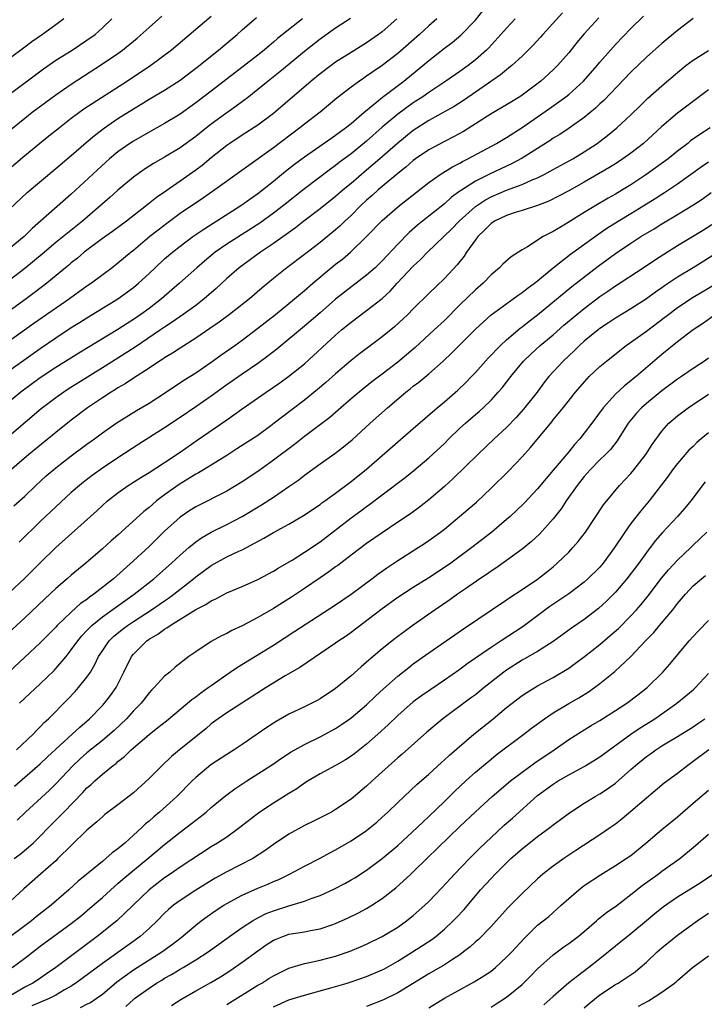
# Model space of a CAD drawing. Units: inches. Extents: x 2625000 to 2628000, y 1488000 to 1491000.
# Drawn here: x 2625920 to 2626008, y 1488594 to 1488721 of the extents above; entities that cross this region are included whole.
import ezdxf

# ---------------------------------------------------------------- set-up
doc = ezdxf.new("R2010")
doc.units = ezdxf.units.IN
doc.header["$MEASUREMENT"] = 0
doc.layers.add('LD26251488_2ft', color=208, linetype='Continuous')

msp = doc.modelspace()

# ---------------------------------------------------------------- linework, layer by layer
at = {"layer": 'LD26251488_2ft'}
for points, elevation in [([(2625917.92, 1488675), (2625920.88, 1488677.12), (2625923, 1488678.6), (2625925, 1488679.97), (2625927, 1488681.3), (2625928.05, 1488681.95), (2625929, 1488682.57), (2625932.98, 1488685.02), (2625935, 1488686.47), (2625935.64, 1488687), (2625937, 1488688.26), (2625937.77, 1488689), (2625939, 1488690.14), (2625940, 1488691), (2625941, 1488691.78), (2625942.65, 1488693), (2625944.03, 1488693.97), (2625945.25, 1488694.75), (2625948.81, 1488697), (2625951, 1488698.53), (2625951.61, 1488699), (2625953, 1488700.13), (2625954.57, 1488701.43), (2625955.7, 1488702.3), (2625957, 1488703.26), (2625960.38, 1488705.63), (2625961, 1488706.04), (2625962.29, 1488707), (2625963, 1488707.57), (2625964.68, 1488709), (2625964.85, 1488709.15), (2625967.05, 1488710.95), (2625969.78, 1488713), (2625972.25, 1488715), (2625973, 1488715.64), (2625975, 1488717.22), (2625976.01, 1488717.99), (2625977.1, 1488718.9), (2625979, 1488720.84), (2625979.97, 1488722.03)], 10082), ([(2625990.21, 1488721.79), (2625987.68, 1488719), (2625987.36, 1488718.64), (2625986.4, 1488717.6), (2625985, 1488716.23), (2625983.67, 1488715), (2625983.31, 1488714.69), (2625983, 1488714.47), (2625982.21, 1488713.79), (2625977.47, 1488710.53), (2625976.25, 1488709.75), (2625974.94, 1488709), (2625973, 1488707.93), (2625971, 1488706.65), (2625969, 1488705.04), (2625966.69, 1488703), (2625965, 1488701.54), (2625963, 1488699.83), (2625961.98, 1488699), (2625961, 1488698.15), (2625959, 1488696.58), (2625956.91, 1488695), (2625955.85, 1488694.15), (2625953, 1488692.11), (2625951.34, 1488691), (2625948.59, 1488689), (2625947, 1488687.61), (2625945.65, 1488686.35), (2625944.09, 1488685), (2625943, 1488684.16), (2625941.4, 1488683), (2625939.99, 1488682.01), (2625939, 1488681.37), (2625938.48, 1488681), (2625935.2, 1488678.8), (2625933, 1488677.36), (2625931, 1488676.11), (2625927.83, 1488674.17), (2625926.61, 1488673.39), (2625926.02, 1488673), (2625925, 1488672.27), (2625923.14, 1488670.86), (2625919, 1488667.32)], 10086), ([(2625919, 1488706.62), (2625921, 1488708.24), (2625921.97, 1488709), (2625923.7, 1488710.3), (2625925, 1488711.25), (2625927, 1488712.62), (2625931, 1488715.22), (2625933, 1488716.57), (2625933.59, 1488717), (2625935.47, 1488718.53), (2625937, 1488719.91), (2625938.64, 1488721.36)], 10068), ([(2625945, 1488721.3), (2625939.88, 1488717), (2625937.23, 1488715), (2625934.24, 1488713), (2625928.62, 1488709.38), (2625927, 1488708.19), (2625925.46, 1488707), (2625924.09, 1488705.91), (2625921, 1488703.39), (2625919, 1488701.68)], 10070), ([(2625919.62, 1488658.38), (2625921, 1488659.64), (2625922.42, 1488661), (2625923.78, 1488662.22), (2625925, 1488663.26), (2625927, 1488664.83), (2625929, 1488666.3), (2625929.99, 1488667), (2625931, 1488667.76), (2625932.78, 1488669), (2625935.37, 1488670.63), (2625937, 1488671.6), (2625939, 1488672.87), (2625941.48, 1488674.52), (2625943, 1488675.49), (2625945, 1488676.85), (2625946.25, 1488677.75), (2625948.02, 1488679), (2625949, 1488679.7), (2625951, 1488681.21), (2625953.26, 1488683), (2625955.72, 1488685), (2625957, 1488686.07), (2625958.06, 1488687), (2625960.45, 1488689), (2625961, 1488689.44), (2625961.89, 1488690.11), (2625962.94, 1488691), (2625965, 1488693), (2625967, 1488695.06), (2625969.22, 1488697), (2625973, 1488699.96), (2625974.47, 1488701), (2625976.03, 1488701.97), (2625977, 1488702.45), (2625977.34, 1488702.66), (2625978.03, 1488703), (2625981.7, 1488705), (2625983, 1488705.76), (2625985, 1488707.03), (2625988.52, 1488709.48), (2625990.62, 1488711), (2625991, 1488711.3), (2625992.91, 1488713), (2625994.66, 1488715), (2625995, 1488715.42), (2625996.36, 1488717), (2625997, 1488717.7), (2625999, 1488719.76), (2626000.64, 1488721.36)], 10090), ([(2625994.88, 1488721.12), (2625993, 1488719.08), (2625992.04, 1488717.96), (2625991, 1488716.66), (2625989.56, 1488715), (2625989, 1488714.45), (2625987.4, 1488713), (2625985, 1488711.21), (2625984.69, 1488711), (2625983, 1488709.95), (2625981, 1488708.79), (2625977.46, 1488706.54), (2625976.18, 1488705.82), (2625975, 1488705.22), (2625973, 1488704.15), (2625971.29, 1488703), (2625971, 1488702.79), (2625970.05, 1488701.95), (2625969, 1488701.11), (2625967, 1488699.44), (2625966.49, 1488699), (2625965.71, 1488698.29), (2625965, 1488697.68), (2625964.26, 1488697), (2625963, 1488695.74), (2625962.19, 1488695), (2625961.6, 1488694.4), (2625961, 1488693.87), (2625960.53, 1488693.47), (2625959, 1488692.24), (2625957, 1488690.7), (2625954.73, 1488689), (2625953, 1488687.61), (2625951.57, 1488686.43), (2625949.91, 1488685), (2625947.37, 1488683), (2625946.01, 1488681.99), (2625944.83, 1488681.17), (2625943, 1488679.93), (2625941, 1488678.66), (2625940, 1488678), (2625939, 1488677.41), (2625938.76, 1488677.24), (2625938.36, 1488677), (2625937, 1488676.1), (2625935, 1488674.81), (2625933.93, 1488674.07), (2625933, 1488673.54), (2625932.67, 1488673.33), (2625932.12, 1488673), (2625931, 1488672.28), (2625929.1, 1488671), (2625927, 1488669.38), (2625925, 1488667.8), (2625921.52, 1488665), (2625916.87, 1488661)], 10088), ([(2625984.11, 1488721), (2625983, 1488719.83), (2625982.28, 1488719), (2625980.7, 1488717.3), (2625980.4, 1488717), (2625979, 1488715.75), (2625978.06, 1488715), (2625977, 1488714.25), (2625975.2, 1488713), (2625973, 1488711.54), (2625972.24, 1488711), (2625971, 1488710.2), (2625969, 1488708.75), (2625967, 1488707.07), (2625965, 1488705.3), (2625963, 1488703.65), (2625961.48, 1488702.52), (2625961, 1488702.13), (2625960.34, 1488701.66), (2625957, 1488699.16), (2625954.28, 1488697), (2625953, 1488696.01), (2625951.25, 1488694.75), (2625947, 1488692.03), (2625945.53, 1488691), (2625944.14, 1488689.86), (2625943.15, 1488689), (2625940.92, 1488687), (2625938.59, 1488685), (2625937, 1488683.77), (2625935.96, 1488683), (2625935, 1488682.33), (2625934.17, 1488681.83), (2625933, 1488681.04), (2625927.97, 1488678.03), (2625925, 1488676.18), (2625923, 1488674.86), (2625920.49, 1488673), (2625918.06, 1488671)], 10084), ([(2625919, 1488696.5), (2625921.33, 1488698.67), (2625925, 1488701.75), (2625927, 1488703.45), (2625928.89, 1488705.11), (2625929.98, 1488706.02), (2625931.25, 1488707), (2625933, 1488708.18), (2625935, 1488709.45), (2625935.98, 1488710.02), (2625937, 1488710.67), (2625939, 1488711.85), (2625941, 1488713.13), (2625943.21, 1488714.79), (2625945.94, 1488717), (2625948.32, 1488719), (2625949, 1488719.61), (2625950.83, 1488721.17)], 10072), ([(2625962.93, 1488721.07), (2625961, 1488719.81), (2625959, 1488718.39), (2625957.22, 1488717), (2625953.82, 1488714.18), (2625952.32, 1488713), (2625951, 1488711.91), (2625949.83, 1488711), (2625948.22, 1488709.78), (2625947, 1488708.94), (2625945, 1488707.48), (2625944.38, 1488707), (2625943, 1488705.88), (2625941, 1488704.41), (2625939, 1488703.2), (2625937.59, 1488702.41), (2625936.37, 1488701.63), (2625935.48, 1488701), (2625935, 1488700.65), (2625933, 1488698.96), (2625931.96, 1488698.04), (2625931, 1488697.23), (2625928.43, 1488695), (2625925, 1488692.23), (2625923.25, 1488690.75), (2625921, 1488688.9), (2625919, 1488687.35)], 10076), ([(2625974.05, 1488721), (2625973, 1488720.1), (2625971.79, 1488719), (2625969, 1488716.57), (2625967, 1488715), (2625965.8, 1488714.2), (2625965, 1488713.62), (2625964.62, 1488713.38), (2625964.07, 1488713), (2625963, 1488712.21), (2625961.17, 1488710.83), (2625959, 1488709), (2625957, 1488707.47), (2625956.42, 1488707), (2625953, 1488704.44), (2625945.47, 1488699), (2625944, 1488698), (2625941, 1488695.97), (2625939.29, 1488694.71), (2625938.16, 1488693.84), (2625937.11, 1488693), (2625935, 1488691.23), (2625934.7, 1488691), (2625933, 1488689.59), (2625932.24, 1488689), (2625929.58, 1488687), (2625929, 1488686.61), (2625926.76, 1488685), (2625922.18, 1488681.82), (2625919, 1488679.57)], 10080), ([(2625968.88, 1488721), (2625967, 1488719.35), (2625966.54, 1488719), (2625965, 1488717.92), (2625963, 1488716.7), (2625961, 1488715.42), (2625960.42, 1488715), (2625959, 1488713.92), (2625957.87, 1488713), (2625953, 1488708.82), (2625951, 1488707.33), (2625949, 1488706.05), (2625947.41, 1488705), (2625947, 1488704.71), (2625945, 1488703.13), (2625943.84, 1488702.16), (2625943, 1488701.53), (2625941, 1488700.12), (2625939.14, 1488698.86), (2625937.95, 1488698.05), (2625936.68, 1488697), (2625934.1, 1488695), (2625932.32, 1488693.68), (2625931, 1488692.75), (2625928.67, 1488691), (2625927.78, 1488690.22), (2625927, 1488689.61), (2625926.68, 1488689.32), (2625926.26, 1488689), (2625923.83, 1488687), (2625922.24, 1488685.76), (2625921.2, 1488685), (2625919, 1488683.43)], 10078), ([(2625956.74, 1488721), (2625953.53, 1488718.47), (2625953, 1488718.01), (2625952.44, 1488717.56), (2625951.8, 1488717), (2625951, 1488716.36), (2625945, 1488711.71), (2625943, 1488710.19), (2625941, 1488708.76), (2625939, 1488707.54), (2625937, 1488706.44), (2625935, 1488705.3), (2625934.54, 1488705), (2625933, 1488703.91), (2625931.91, 1488703), (2625931.43, 1488702.57), (2625927, 1488698.47), (2625921.96, 1488694.04), (2625920.93, 1488693), (2625919, 1488691.44)], 10074), ([(2625919, 1488711.28), (2625923.4, 1488714.6), (2625925, 1488715.69), (2625927.1, 1488717), (2625929, 1488718.25), (2625930.05, 1488719), (2625931, 1488719.84), (2625932.23, 1488721)], 10066), ([(2625926.02, 1488721), (2625925, 1488720.23), (2625923.29, 1488719), (2625921.94, 1488718.06), (2625921, 1488717.36), (2625919, 1488715.85)], 10064), ([(2626007, 1488721.07), (2626005, 1488719.53), (2626003, 1488717.85), (2626001, 1488716.07), (2625999, 1488714.16), (2625995.5, 1488710.5), (2625995, 1488710.06), (2625994.46, 1488709.54), (2625993, 1488708.34), (2625991.06, 1488706.94), (2625989.85, 1488706.15), (2625989, 1488705.65), (2625988.62, 1488705.38), (2625985, 1488703.09), (2625983.64, 1488702.36), (2625980.91, 1488701.09), (2625979, 1488700.13), (2625977.09, 1488698.91), (2625977, 1488698.83), (2625975.93, 1488698.07), (2625975, 1488697.24), (2625972.19, 1488695), (2625971.54, 1488694.46), (2625970.48, 1488693.52), (2625969, 1488692.02), (2625967, 1488689.89), (2625966.08, 1488689), (2625965, 1488688.03), (2625962.14, 1488685.86), (2625961, 1488684.94), (2625959, 1488683.19), (2625957, 1488681.48), (2625953.46, 1488678.54), (2625952.34, 1488677.66), (2625951, 1488676.69), (2625949, 1488675.33), (2625947, 1488673.92), (2625945, 1488672.48), (2625943, 1488671.09), (2625941, 1488669.72), (2625939, 1488668.4), (2625935.7, 1488666.3), (2625933, 1488664.56), (2625931, 1488663.23), (2625929.7, 1488662.3), (2625928.58, 1488661.42), (2625928.06, 1488661), (2625927, 1488660.08), (2625925, 1488658.26), (2625923, 1488656.35), (2625920.3, 1488653.7)], 10092), ([(2625919, 1488647.17), (2625921, 1488649.06), (2625923, 1488651.05), (2625925, 1488653.01), (2625930.27, 1488657.73), (2625931, 1488658.42), (2625931.65, 1488659), (2625933, 1488660.06), (2625934.32, 1488661), (2625935.96, 1488662.04), (2625937, 1488662.68), (2625939, 1488663.97), (2625941, 1488665.3), (2625943.19, 1488666.81), (2625947, 1488669.46), (2625947.93, 1488670.07), (2625949, 1488670.85), (2625952.07, 1488673), (2625953.81, 1488674.19), (2625955, 1488675.04), (2625957, 1488676.66), (2625961, 1488680.33), (2625961.77, 1488681), (2625963, 1488682.01), (2625965, 1488683.48), (2625967, 1488685.06), (2625968.01, 1488685.99), (2625968.92, 1488687), (2625971, 1488689.21), (2625971.93, 1488690.07), (2625972.82, 1488691), (2625975.98, 1488694.02), (2625976.92, 1488695), (2625979, 1488696.86), (2625980.28, 1488697.72), (2625981, 1488698.11), (2625983, 1488698.96), (2625985, 1488699.7), (2625986.3, 1488700.3), (2625987, 1488700.58), (2625987.84, 1488701), (2625988.6, 1488701.4), (2625989, 1488701.63), (2625991.51, 1488703), (2625993, 1488703.9), (2625994.66, 1488705), (2625995.99, 1488706.01), (2625997.21, 1488707), (2625999, 1488708.66), (2626000.18, 1488709.82), (2626001.2, 1488710.8), (2626003, 1488712.39), (2626005, 1488714.13), (2626006.08, 1488715), (2626007, 1488715.7), (2626009, 1488716.93)], 10094), ([(2626009, 1488711.86), (2626005, 1488708.86), (2626003, 1488707.17), (2626000.62, 1488705), (2625999, 1488703.73), (2625997.98, 1488703), (2625997, 1488702.37), (2625996.16, 1488701.84), (2625993, 1488700.01), (2625991, 1488698.9), (2625989.77, 1488698.23), (2625988.43, 1488697.57), (2625986.99, 1488697.01), (2625985, 1488696.36), (2625984.1, 1488696.1), (2625983, 1488695.74), (2625981.47, 1488695), (2625981, 1488694.68), (2625980.18, 1488693.82), (2625979.3, 1488693), (2625979, 1488692.6), (2625977.86, 1488691), (2625977.53, 1488690.47), (2625976.64, 1488689.36), (2625975, 1488687.6), (2625973, 1488685.67), (2625971, 1488683.71), (2625970.29, 1488683), (2625968.59, 1488681.41), (2625967, 1488680.11), (2625964.08, 1488677.92), (2625963, 1488677.09), (2625961, 1488675.37), (2625959.76, 1488674.24), (2625958.68, 1488673.32), (2625957, 1488671.98), (2625954.16, 1488669.84), (2625953.11, 1488669), (2625952.67, 1488668.67), (2625951, 1488667.44), (2625948.31, 1488665.69), (2625947, 1488664.85), (2625945, 1488663.62), (2625943.37, 1488662.63), (2625943, 1488662.44), (2625940.88, 1488661.12), (2625939, 1488659.78), (2625937.95, 1488659), (2625937.43, 1488658.57), (2625937, 1488658.17), (2625936.34, 1488657.66), (2625933, 1488654.62), (2625932.13, 1488653.87), (2625931, 1488652.83), (2625928.86, 1488651), (2625927, 1488649.47), (2625926.47, 1488649), (2625925, 1488647.74), (2625923.58, 1488646.42), (2625921, 1488643.96), (2625918.42, 1488641.58)], 10096), ([(2626009.22, 1488707), (2626007.86, 1488706.14), (2626006.69, 1488705.31), (2626006.31, 1488705), (2626005, 1488704), (2626003.78, 1488703), (2626000.93, 1488700.93), (2625999, 1488699.65), (2625997.93, 1488699), (2625997, 1488698.45), (2625996.06, 1488697.94), (2625994.47, 1488697), (2625993, 1488696.1), (2625990.6, 1488694.6), (2625989, 1488693.66), (2625988.55, 1488693.45), (2625987.73, 1488693), (2625985.69, 1488691.69), (2625985, 1488691.3), (2625983.58, 1488690.42), (2625982.54, 1488689.46), (2625982.11, 1488689), (2625981, 1488688.07), (2625980.01, 1488687), (2625979, 1488686.14), (2625977, 1488684.21), (2625975, 1488682.23), (2625973.68, 1488681), (2625971.24, 1488678.76), (2625969, 1488676.85), (2625967, 1488675.3), (2625965.68, 1488674.32), (2625964.03, 1488673), (2625963, 1488672.13), (2625961.33, 1488670.67), (2625960.25, 1488669.75), (2625957, 1488667.29), (2625955.72, 1488666.28), (2625953, 1488664.23), (2625951.11, 1488662.89), (2625949, 1488661.48), (2625947, 1488660.27), (2625943, 1488658.23), (2625942.24, 1488657.76), (2625941, 1488656.92), (2625939, 1488655.1), (2625937, 1488653.15), (2625935, 1488651.29), (2625932.42, 1488649), (2625929.89, 1488647), (2625929.36, 1488646.64), (2625929, 1488646.35), (2625928.2, 1488645.8), (2625927, 1488644.72), (2625925.2, 1488643), (2625925, 1488642.78), (2625923, 1488640.74), (2625919, 1488637.01)], 10098), ([(2625920.34, 1488633), (2625921, 1488633.63), (2625923, 1488635.49), (2625924.79, 1488637.21), (2625925, 1488637.44), (2625926.32, 1488639), (2625927, 1488639.84), (2625927.82, 1488641), (2625928.35, 1488641.65), (2625929, 1488642.33), (2625929.32, 1488642.68), (2625929.65, 1488643), (2625931, 1488644.1), (2625932.69, 1488645.31), (2625935.1, 1488647), (2625937.61, 1488649), (2625939.88, 1488651), (2625941, 1488652.04), (2625942.11, 1488653), (2625943, 1488653.74), (2625943.74, 1488654.26), (2625945, 1488654.98), (2625947, 1488655.96), (2625948.99, 1488657.01), (2625951.48, 1488658.52), (2625953, 1488659.51), (2625955, 1488660.87), (2625956.26, 1488661.74), (2625957, 1488662.31), (2625959, 1488663.76), (2625960.9, 1488665.1), (2625962.04, 1488665.96), (2625963.15, 1488666.85), (2625965.47, 1488669), (2625967.7, 1488671), (2625970.06, 1488673), (2625970.59, 1488673.41), (2625971, 1488673.75), (2625971.72, 1488674.28), (2625973, 1488675.36), (2625974.83, 1488677), (2625975.96, 1488678.04), (2625979, 1488681.1), (2625979.98, 1488682.02), (2625981.04, 1488682.96), (2625983.86, 1488685), (2625984.51, 1488685.49), (2625985, 1488685.8), (2625985.67, 1488686.33), (2625986.6, 1488687), (2625987, 1488687.31), (2625989.01, 1488689), (2625991.24, 1488690.76), (2625994.73, 1488693.27), (2625995.92, 1488694.08), (2625997.38, 1488695), (2625999, 1488695.97), (2626000.68, 1488697), (2626002.11, 1488697.89), (2626003, 1488698.48), (2626003.32, 1488698.68), (2626005, 1488699.79), (2626008.04, 1488701.96), (2626009, 1488702.6)], 10100), ([(2625919.94, 1488627), (2625922.07, 1488629), (2625922.51, 1488629.49), (2625923, 1488629.95), (2625923.5, 1488630.5), (2625924.05, 1488631), (2625926.51, 1488633.49), (2625927.49, 1488634.51), (2625927.94, 1488635), (2625929, 1488636.33), (2625929.45, 1488637), (2625930.04, 1488637.96), (2625930.51, 1488639), (2625931, 1488639.75), (2625931.86, 1488641), (2625932.44, 1488641.56), (2625933.54, 1488642.46), (2625934.25, 1488643), (2625935, 1488643.5), (2625937.31, 1488645), (2625938.31, 1488645.69), (2625939, 1488646.17), (2625939.5, 1488646.5), (2625940.17, 1488647), (2625942.7, 1488649), (2625943, 1488649.26), (2625945, 1488650.72), (2625947, 1488651.8), (2625948.54, 1488652.54), (2625949, 1488652.74), (2625951.79, 1488654.21), (2625953, 1488654.93), (2625955, 1488656.04), (2625956.87, 1488657.13), (2625959, 1488658.55), (2625959.25, 1488658.75), (2625959.62, 1488659), (2625961, 1488660.01), (2625963, 1488661.51), (2625965, 1488663.1), (2625969, 1488666.63), (2625971, 1488668.33), (2625974.09, 1488671), (2625975, 1488671.74), (2625976.75, 1488673.25), (2625977.76, 1488674.24), (2625978.49, 1488675), (2625979, 1488675.54), (2625980.65, 1488677.35), (2625982.24, 1488679), (2625983, 1488679.71), (2625984.77, 1488681.23), (2625985, 1488681.39), (2625985.89, 1488682.11), (2625987, 1488682.95), (2625991.42, 1488686.58), (2625994.8, 1488689.2), (2625997, 1488690.82), (2625999, 1488692.18), (2626000.28, 1488693), (2626001.99, 1488694.01), (2626003, 1488694.63), (2626005, 1488695.83), (2626006.97, 1488697.03), (2626008.17, 1488697.83), (2626009.34, 1488698.66)], 10102), ([(2625919.69, 1488622.31), (2625923, 1488625.19), (2625923.92, 1488626.08), (2625927.1, 1488629), (2625928.08, 1488629.92), (2625929.34, 1488631), (2625931, 1488632.71), (2625931.26, 1488633), (2625932.02, 1488633.98), (2625932.76, 1488635), (2625933.76, 1488637), (2625934.73, 1488639), (2625935, 1488639.32), (2625936.7, 1488641), (2625937, 1488641.21), (2625938.13, 1488641.87), (2625939, 1488642.53), (2625939.31, 1488642.69), (2625939.7, 1488643), (2625943, 1488645.05), (2625944.31, 1488645.69), (2625945, 1488646.18), (2625945.58, 1488646.42), (2625947, 1488647.19), (2625949, 1488648.01), (2625951, 1488648.92), (2625953, 1488649.98), (2625953.62, 1488650.38), (2625954.73, 1488651), (2625955.4, 1488651.4), (2625957, 1488652.4), (2625959, 1488653.75), (2625963, 1488656.82), (2625964.26, 1488657.74), (2625965, 1488658.3), (2625965.42, 1488658.58), (2625967, 1488659.8), (2625969.96, 1488662.04), (2625971.08, 1488662.92), (2625973, 1488664.54), (2625975, 1488666.41), (2625975.59, 1488667), (2625977, 1488668.35), (2625977.71, 1488669), (2625979, 1488670.12), (2625979.48, 1488670.52), (2625980.01, 1488671), (2625981, 1488671.98), (2625981.93, 1488673), (2625982.43, 1488673.57), (2625983.55, 1488675), (2625985.2, 1488677), (2625986.11, 1488677.89), (2625987.32, 1488679), (2625989, 1488680.38), (2625990.38, 1488681.61), (2625992.05, 1488683), (2625993, 1488683.76), (2625995, 1488685.28), (2625996.02, 1488685.98), (2625997, 1488686.69), (2626000.58, 1488689), (2626002.03, 1488689.97), (2626003.25, 1488690.75), (2626005, 1488691.84), (2626008.21, 1488693.79), (2626009.43, 1488694.57)], 10104), ([(2626010.21, 1488691), (2626007, 1488689), (2626005, 1488687.79), (2626003.33, 1488686.67), (2626003, 1488686.42), (2626002.15, 1488685.85), (2626001, 1488684.98), (2625999, 1488683.71), (2625997, 1488682.51), (2625996.1, 1488681.9), (2625995, 1488681.18), (2625994.77, 1488681), (2625993, 1488679.57), (2625992.37, 1488679), (2625991.68, 1488678.32), (2625990.28, 1488677), (2625988.46, 1488675), (2625987.81, 1488674.19), (2625986.92, 1488673), (2625985.19, 1488670.81), (2625984.24, 1488669.76), (2625983, 1488668.47), (2625981.41, 1488667), (2625979.3, 1488665), (2625976.12, 1488661.88), (2625975, 1488660.86), (2625973, 1488659.13), (2625971.8, 1488658.2), (2625970.64, 1488657.37), (2625969, 1488656.26), (2625965, 1488653.52), (2625963, 1488652.04), (2625961.28, 1488650.72), (2625961, 1488650.53), (2625960.12, 1488649.88), (2625959, 1488649.13), (2625957, 1488647.75), (2625955.35, 1488646.65), (2625953, 1488645.18), (2625951, 1488644.02), (2625949, 1488642.93), (2625947.67, 1488642.33), (2625947, 1488641.95), (2625946.33, 1488641.67), (2625945, 1488640.95), (2625943, 1488639.62), (2625942.14, 1488639), (2625940.37, 1488637.63), (2625939.66, 1488637), (2625939, 1488636.47), (2625937.67, 1488635), (2625937.33, 1488634.67), (2625937, 1488634.31), (2625935.98, 1488633), (2625935, 1488632), (2625934.1, 1488631), (2625932.51, 1488629.49), (2625931.96, 1488629), (2625931, 1488628.2), (2625929, 1488626.61), (2625928.15, 1488625.85), (2625927.23, 1488625), (2625925, 1488622.64), (2625924.18, 1488621.82), (2625921.12, 1488619), (2625920.04, 1488617.96)], 10106), ([(2625919.64, 1488613), (2625920.42, 1488613.58), (2625921.51, 1488614.49), (2625922.07, 1488615), (2625923, 1488615.9), (2625924.08, 1488617), (2625925.54, 1488618.46), (2625926.04, 1488619), (2625928.48, 1488621.52), (2625929, 1488622.1), (2625929.49, 1488622.51), (2625930.02, 1488623), (2625931, 1488623.86), (2625932.39, 1488625), (2625932.75, 1488625.25), (2625933, 1488625.49), (2625933.86, 1488626.14), (2625934.7, 1488627), (2625937, 1488628.98), (2625938.15, 1488629.85), (2625939.26, 1488630.74), (2625941.94, 1488633), (2625942.51, 1488633.49), (2625943, 1488633.83), (2625943.66, 1488634.34), (2625944.61, 1488635), (2625945, 1488635.29), (2625947, 1488636.7), (2625947.46, 1488637), (2625948.37, 1488637.63), (2625953, 1488640.46), (2625955.76, 1488642.24), (2625957.21, 1488643.21), (2625961, 1488645.65), (2625963, 1488647.03), (2625965.68, 1488649), (2625966.43, 1488649.57), (2625967.61, 1488650.39), (2625969, 1488651.33), (2625971.62, 1488653), (2625972.46, 1488653.54), (2625973, 1488653.92), (2625974.5, 1488655), (2625975, 1488655.39), (2625976.96, 1488657), (2625978.06, 1488657.94), (2625979.13, 1488658.87), (2625981, 1488660.63), (2625983.21, 1488662.79), (2625985, 1488664.69), (2625986.1, 1488665.9), (2625988.81, 1488669.19), (2625989, 1488669.45), (2625990.27, 1488671), (2625991.86, 1488673), (2625993.31, 1488674.69), (2625993.62, 1488675), (2625995, 1488676.28), (2625995.86, 1488677), (2625998.4, 1488679), (2626001, 1488680.84), (2626003.37, 1488682.63), (2626003.83, 1488683), (2626005, 1488683.89), (2626007, 1488685.22), (2626011, 1488687.59)], 10108), ([(2626009.87, 1488683), (2626008.21, 1488681.79), (2626007.02, 1488681), (2626005, 1488679.48), (2626003, 1488677.84), (2625999.69, 1488675), (2625999.3, 1488674.7), (2625999, 1488674.44), (2625998.18, 1488673.82), (2625997, 1488672.75), (2625995.43, 1488671), (2625993.98, 1488669), (2625993, 1488667.71), (2625992.43, 1488667), (2625991.74, 1488666.26), (2625991, 1488665.34), (2625989, 1488662.95), (2625988.09, 1488661.91), (2625987, 1488660.58), (2625985.27, 1488658.73), (2625984.25, 1488657.75), (2625983.45, 1488657), (2625983, 1488656.61), (2625981.11, 1488655), (2625978.55, 1488653), (2625975.81, 1488651), (2625975, 1488650.43), (2625973, 1488649.13), (2625971, 1488647.88), (2625969, 1488646.57), (2625967, 1488645.14), (2625963, 1488642.08), (2625962.37, 1488641.63), (2625961.41, 1488641), (2625961, 1488640.7), (2625956.41, 1488637.6), (2625954.51, 1488636.51), (2625952.05, 1488635), (2625947, 1488631.76), (2625945.89, 1488631), (2625945, 1488630.35), (2625944.29, 1488629.71), (2625940.92, 1488627), (2625939.88, 1488626.12), (2625938.7, 1488625), (2625937, 1488623.29), (2625935, 1488621.47), (2625933, 1488619.91), (2625931.33, 1488618.67), (2625931, 1488618.4), (2625930.28, 1488617.72), (2625929, 1488616.65), (2625927, 1488614.7), (2625925.28, 1488613), (2625925, 1488612.74), (2625923.02, 1488611), (2625920.9, 1488609.1), (2625918.61, 1488607)], 10110), ([(2626009, 1488677.39), (2626008.45, 1488677), (2626007, 1488676.05), (2626005.5, 1488675), (2626005, 1488674.67), (2626003, 1488673.17), (2626001, 1488671.55), (2626000.36, 1488671), (2625999.71, 1488670.29), (2625998.67, 1488669), (2625997.25, 1488666.75), (2625996.36, 1488665.64), (2625995.75, 1488665), (2625995, 1488664.28), (2625993.75, 1488663), (2625993, 1488662.16), (2625992.07, 1488661), (2625990.66, 1488659), (2625990.01, 1488657.99), (2625989, 1488656.69), (2625987.25, 1488654.75), (2625986.21, 1488653.79), (2625985, 1488652.8), (2625983, 1488651.34), (2625981.63, 1488650.37), (2625981, 1488649.96), (2625980.44, 1488649.56), (2625979.58, 1488649), (2625977.72, 1488647.72), (2625976.69, 1488647), (2625975.71, 1488646.29), (2625973.81, 1488645), (2625971, 1488643.05), (2625969.81, 1488642.19), (2625968.67, 1488641.33), (2625967, 1488639.97), (2625965.83, 1488639), (2625965, 1488638.26), (2625964.31, 1488637.69), (2625963, 1488636.52), (2625961, 1488634.88), (2625959, 1488633.56), (2625958.64, 1488633.36), (2625957.96, 1488633), (2625957, 1488632.53), (2625955, 1488631.58), (2625953.35, 1488630.65), (2625953, 1488630.44), (2625952.14, 1488629.86), (2625949, 1488627.69), (2625947.96, 1488627), (2625947, 1488626.4), (2625944.94, 1488625.06), (2625943, 1488623.45), (2625942.53, 1488623), (2625940.57, 1488621), (2625938.36, 1488619), (2625937.62, 1488618.38), (2625937, 1488617.83), (2625936.54, 1488617.46), (2625936.07, 1488617), (2625935, 1488616.01), (2625933.87, 1488615), (2625933, 1488614.26), (2625932.27, 1488613.73), (2625931.45, 1488613), (2625931, 1488612.65), (2625927.89, 1488610.11), (2625926.7, 1488609), (2625924.41, 1488607), (2625922.49, 1488605.51), (2625921.87, 1488605), (2625921, 1488604.36), (2625919, 1488602.84)], 10112), ([(2625919.39, 1488599), (2625921, 1488600.2), (2625923, 1488601.73), (2625927, 1488604.67), (2625928.29, 1488605.71), (2625929.38, 1488606.62), (2625931, 1488608.02), (2625932.56, 1488609.44), (2625933, 1488609.79), (2625933.64, 1488610.36), (2625934.41, 1488611), (2625936.85, 1488613), (2625939, 1488614.84), (2625941, 1488616.41), (2625942.48, 1488617.52), (2625943, 1488617.96), (2625943.6, 1488618.4), (2625944.35, 1488619), (2625945, 1488619.58), (2625946.89, 1488621.11), (2625948.02, 1488621.98), (2625949.57, 1488623), (2625952.87, 1488625.13), (2625954.06, 1488625.94), (2625955.28, 1488626.72), (2625957, 1488627.69), (2625959, 1488628.67), (2625961, 1488629.76), (2625961.75, 1488630.25), (2625962.83, 1488631), (2625963, 1488631.12), (2625965, 1488632.79), (2625966.12, 1488633.88), (2625967.16, 1488634.84), (2625969, 1488636.48), (2625970.41, 1488637.59), (2625971, 1488638.04), (2625973, 1488639.47), (2625977.45, 1488642.55), (2625983, 1488646.29), (2625983.41, 1488646.59), (2625985, 1488647.6), (2625987, 1488648.94), (2625988.15, 1488649.85), (2625989, 1488650.54), (2625989.53, 1488651), (2625991, 1488652.44), (2625991.54, 1488653), (2625992.22, 1488653.78), (2625993.15, 1488655), (2625995.48, 1488658.52), (2625997.52, 1488661), (2625999, 1488662.55), (2625999.36, 1488663), (2626000.92, 1488665), (2626001.74, 1488666.26), (2626003, 1488667.99), (2626003.9, 1488669), (2626005, 1488669.96), (2626006.38, 1488671), (2626009, 1488672.72)], 10114), ([(2626009, 1488667.75), (2626008.06, 1488667), (2626007.48, 1488666.52), (2626007, 1488666.03), (2626006.47, 1488665.53), (2626005, 1488663.81), (2626004.37, 1488663), (2626003.8, 1488662.2), (2626001.33, 1488659), (2626000.26, 1488657.74), (2625999, 1488656.1), (2625998.2, 1488655), (2625996.91, 1488653), (2625995.43, 1488651), (2625995, 1488650.51), (2625993.48, 1488649), (2625993, 1488648.58), (2625991, 1488647.06), (2625988.58, 1488645.42), (2625985.13, 1488642.87), (2625982.31, 1488641), (2625981, 1488640.15), (2625977.95, 1488638.05), (2625977, 1488637.33), (2625975, 1488635.94), (2625973.25, 1488634.75), (2625972.07, 1488633.93), (2625971, 1488633.15), (2625969, 1488631.41), (2625967.78, 1488630.22), (2625966.45, 1488629), (2625965, 1488627.72), (2625963.47, 1488626.53), (2625963, 1488626.18), (2625962.29, 1488625.71), (2625961, 1488624.98), (2625959, 1488623.89), (2625957.47, 1488623), (2625957, 1488622.71), (2625956, 1488622), (2625955, 1488621.4), (2625953, 1488620.15), (2625951.11, 1488618.89), (2625948.7, 1488617), (2625947, 1488615.78), (2625945.83, 1488615), (2625945, 1488614.5), (2625941, 1488611.89), (2625939.73, 1488611), (2625939, 1488610.52), (2625937, 1488609), (2625932.84, 1488605), (2625930.34, 1488603), (2625924.99, 1488599), (2625923.82, 1488598.18), (2625922.63, 1488597.37), (2625922.03, 1488597), (2625921, 1488596.46), (2625919, 1488595.26)], 10116), ([(2626008.55, 1488661.45), (2626006.71, 1488659), (2626005.93, 1488658.07), (2626004.99, 1488657), (2626003.07, 1488654.93), (2626002.14, 1488653.86), (2626001, 1488652.39), (2626000.02, 1488651), (2625998.47, 1488649), (2625997, 1488647.29), (2625995.87, 1488646.13), (2625994.83, 1488645.17), (2625993, 1488643.75), (2625991.37, 1488642.63), (2625989, 1488640.92), (2625987, 1488639.66), (2625985.32, 1488638.68), (2625985, 1488638.51), (2625983, 1488637.25), (2625982.65, 1488637), (2625980.11, 1488635), (2625979, 1488634.08), (2625978.38, 1488633.62), (2625974.82, 1488631), (2625972.74, 1488629.26), (2625969.55, 1488626.45), (2625969, 1488625.98), (2625965.72, 1488623), (2625965, 1488622.32), (2625963, 1488620.66), (2625961, 1488619.31), (2625960.47, 1488619), (2625958.18, 1488617.83), (2625957, 1488617.27), (2625955, 1488616.17), (2625953, 1488614.8), (2625951.96, 1488614.04), (2625950.35, 1488613), (2625947, 1488611.29), (2625945.53, 1488610.47), (2625944.28, 1488609.72), (2625943, 1488608.93), (2625941, 1488607.64), (2625940.14, 1488607), (2625939.52, 1488606.48), (2625939, 1488605.97), (2625938.04, 1488605), (2625937, 1488604.02), (2625935.85, 1488603), (2625934.2, 1488601.8), (2625931, 1488599.53), (2625927.59, 1488597), (2625927, 1488596.62), (2625926.11, 1488596.11), (2625925, 1488595.44), (2625924.16, 1488595), (2625921.94, 1488594.06)], 10118), ([(2625928.16, 1488593.84), (2625929, 1488594.29), (2625929.48, 1488594.52), (2625930.19, 1488595), (2625931, 1488595.59), (2625932.84, 1488597.16), (2625935, 1488598.7), (2625938.66, 1488601), (2625940.01, 1488601.99), (2625941.13, 1488602.87), (2625943, 1488604.46), (2625943.71, 1488605), (2625944.46, 1488605.54), (2625945.64, 1488606.36), (2625946.62, 1488607), (2625947, 1488607.23), (2625949, 1488608.32), (2625951, 1488609.21), (2625952.28, 1488609.72), (2625953, 1488610.05), (2625953.68, 1488610.32), (2625955.08, 1488611), (2625957, 1488612.05), (2625959, 1488613.07), (2625960.25, 1488613.75), (2625961, 1488614.13), (2625963, 1488615.29), (2625965, 1488616.64), (2625965.46, 1488617), (2625966.3, 1488617.7), (2625967, 1488618.32), (2625967.74, 1488619), (2625969, 1488620.21), (2625971.47, 1488622.53), (2625973, 1488623.88), (2625974.63, 1488625.37), (2625975, 1488625.7), (2625975.67, 1488626.33), (2625978.78, 1488629), (2625981.27, 1488631), (2625983, 1488632.43), (2625985, 1488633.98), (2625985.61, 1488634.39), (2625987, 1488635.22), (2625989, 1488636.3), (2625991, 1488637.52), (2625991.86, 1488638.14), (2625993.01, 1488638.99), (2625995, 1488640.55), (2625996.32, 1488641.68), (2625997.39, 1488642.61), (2625999, 1488644.22), (2625999.72, 1488645), (2626000.31, 1488645.69), (2626001.21, 1488646.79), (2626002.93, 1488649.07), (2626003.84, 1488650.16), (2626005, 1488651.39), (2626006.7, 1488653), (2626007, 1488653.3), (2626007.88, 1488654.12), (2626008.76, 1488655)], 10120), ([(2625934.02, 1488593.98), (2625935, 1488594.9), (2625935.13, 1488595), (2625937, 1488596.35), (2625937.98, 1488597), (2625938.63, 1488597.37), (2625939, 1488597.61), (2625939.89, 1488598.11), (2625941, 1488598.79), (2625941.37, 1488599), (2625943, 1488599.97), (2625944.61, 1488601), (2625947.37, 1488603), (2625949, 1488604.15), (2625950.31, 1488605), (2625951, 1488605.39), (2625952.07, 1488605.93), (2625953, 1488606.3), (2625955, 1488606.93), (2625957, 1488607.53), (2625957.87, 1488607.87), (2625959, 1488608.27), (2625960.88, 1488609.12), (2625962.19, 1488609.81), (2625963, 1488610.26), (2625963.46, 1488610.54), (2625965, 1488611.53), (2625967, 1488613.01), (2625969, 1488614.7), (2625971.51, 1488617), (2625972.26, 1488617.74), (2625973, 1488618.41), (2625975, 1488620.34), (2625976.34, 1488621.66), (2625977.75, 1488623), (2625979, 1488624.13), (2625981, 1488625.81), (2625981.66, 1488626.34), (2625985.24, 1488629), (2625986.23, 1488629.77), (2625987.9, 1488631), (2625989, 1488631.74), (2625991, 1488632.95), (2625992.3, 1488633.7), (2625993.54, 1488634.46), (2625994.31, 1488635), (2625995, 1488635.52), (2625996.94, 1488637.06), (2625999, 1488639), (2626000.87, 1488641), (2626001.93, 1488642.07), (2626002.69, 1488643), (2626004.39, 1488645), (2626004.66, 1488645.34), (2626005, 1488645.8), (2626006.02, 1488647), (2626007, 1488648.07), (2626008.07, 1488649), (2626008.59, 1488649.41)], 10122), ([(2625939.9, 1488594.1), (2625941.1, 1488594.9), (2625943, 1488596), (2625944.93, 1488597.07), (2625946.18, 1488597.82), (2625947.41, 1488598.59), (2625949, 1488599.68), (2625951, 1488601.15), (2625952.09, 1488601.91), (2625953, 1488602.5), (2625953.35, 1488602.65), (2625954.21, 1488603), (2625955, 1488603.28), (2625957, 1488603.61), (2625957.77, 1488603.77), (2625959, 1488603.98), (2625960.51, 1488604.51), (2625961, 1488604.67), (2625962.61, 1488605.39), (2625963.96, 1488606.04), (2625965, 1488606.6), (2625965.66, 1488607), (2625967, 1488607.88), (2625968.75, 1488609.25), (2625970.67, 1488611), (2625971, 1488611.3), (2625972.73, 1488613), (2625977, 1488617.13), (2625979, 1488619.03), (2625981.17, 1488621), (2625983.51, 1488623), (2625985, 1488624.14), (2625986.66, 1488625.34), (2625989.13, 1488627), (2625991, 1488628.33), (2625992.63, 1488629.37), (2625993.88, 1488630.12), (2625995, 1488630.77), (2625997, 1488632.04), (2625998.46, 1488633), (2625999.91, 1488634.09), (2626001.08, 1488635), (2626003.13, 1488637), (2626004, 1488638), (2626006.48, 1488641), (2626007, 1488641.59), (2626007.68, 1488642.32), (2626009, 1488643.63)], 10124), ([(2625947, 1488594.26), (2625951, 1488596.72), (2625951.5, 1488597), (2625952.43, 1488597.57), (2625953, 1488597.94), (2625955, 1488598.91), (2625957, 1488599.52), (2625957.63, 1488599.63), (2625959, 1488599.94), (2625961, 1488600.47), (2625962.88, 1488601.12), (2625964.3, 1488601.7), (2625965, 1488602.01), (2625967, 1488602.97), (2625969, 1488604.19), (2625970.13, 1488605), (2625970.62, 1488605.38), (2625971, 1488605.7), (2625972.48, 1488607), (2625973, 1488607.49), (2625974.73, 1488609.27), (2625976.31, 1488611), (2625978.22, 1488613), (2625979.6, 1488614.4), (2625981, 1488615.73), (2625982.71, 1488617.29), (2625983.78, 1488618.22), (2625987, 1488621.13), (2625989, 1488622.6), (2625989.65, 1488623), (2625991, 1488623.78), (2625993, 1488624.87), (2625994.32, 1488625.68), (2625995, 1488626.11), (2625999, 1488628.99), (2626000.19, 1488629.81), (2626002.09, 1488631), (2626004.93, 1488633), (2626006.07, 1488633.93), (2626007, 1488634.72), (2626007.3, 1488635), (2626009, 1488636.81)], 10126), ([(2625953, 1488593.96), (2625955, 1488594.83), (2625957, 1488595.45), (2625960.37, 1488596.37), (2625962.5, 1488597), (2625963, 1488597.15), (2625965, 1488597.83), (2625967, 1488598.7), (2625967.2, 1488598.8), (2625969, 1488599.83), (2625970.92, 1488601), (2625972.19, 1488601.81), (2625973.38, 1488602.62), (2625973.88, 1488603), (2625975, 1488603.95), (2625976.15, 1488605), (2625976.57, 1488605.43), (2625977.55, 1488606.45), (2625979.66, 1488609), (2625981, 1488610.46), (2625981.52, 1488611), (2625983, 1488612.47), (2625983.57, 1488613), (2625985, 1488614.26), (2625987, 1488615.85), (2625988.55, 1488617), (2625989, 1488617.36), (2625989.95, 1488618.05), (2625991.09, 1488618.91), (2625993, 1488620.13), (2625994.42, 1488621), (2625995, 1488621.32), (2625996.01, 1488621.99), (2625997, 1488622.71), (2625999, 1488624.46), (2625999.59, 1488625), (2626001, 1488626.14), (2626001.51, 1488626.49), (2626002.22, 1488627), (2626003, 1488627.49), (2626005, 1488628.69), (2626007, 1488629.94), (2626007.63, 1488630.37), (2626008.51, 1488631)], 10128), ([(2626009.04, 1488627), (2626007, 1488625.48), (2626006.32, 1488625), (2626005, 1488623.96), (2626003.3, 1488622.7), (2626001, 1488620.76), (2625999, 1488619.05), (2625997.88, 1488618.12), (2625997, 1488617.43), (2625996.39, 1488617), (2625995, 1488616.05), (2625991.93, 1488614.07), (2625990.36, 1488613), (2625989, 1488612.04), (2625987.66, 1488611), (2625987, 1488610.42), (2625985, 1488608.54), (2625983.24, 1488606.76), (2625981.68, 1488605), (2625981, 1488604.27), (2625979.39, 1488602.61), (2625979, 1488602.29), (2625978.33, 1488601.67), (2625977.47, 1488601), (2625977, 1488600.65), (2625976.04, 1488600.04), (2625975, 1488599.35), (2625973, 1488598.19), (2625969, 1488595.73), (2625967.17, 1488594.83), (2625965, 1488593.98)], 10130), ([(2625973, 1488593.83), (2625975, 1488595.05), (2625978.85, 1488597.15), (2625980.08, 1488597.92), (2625981, 1488598.55), (2625981.57, 1488599), (2625983, 1488600.31), (2625983.66, 1488601), (2625985.25, 1488602.75), (2625987, 1488604.43), (2625988.42, 1488605.58), (2625990.03, 1488607), (2625991, 1488607.89), (2625992.29, 1488609), (2625993, 1488609.54), (2625995.07, 1488610.93), (2625997, 1488612.1), (2625998.39, 1488613), (2625999, 1488613.42), (2626000.94, 1488615), (2626003, 1488616.74), (2626005, 1488618.4), (2626007, 1488620.12), (2626009, 1488621.8)], 10132), ([(2625981, 1488593.92), (2625981.68, 1488594.32), (2625983, 1488595.18), (2625985, 1488596.83), (2625986.1, 1488597.9), (2625987, 1488598.82), (2625989, 1488600.63), (2625990.36, 1488601.64), (2625991, 1488602.08), (2625992.22, 1488603), (2625993, 1488603.65), (2625994.58, 1488605), (2625994.8, 1488605.2), (2625995.9, 1488606.1), (2625997, 1488606.85), (2625999, 1488608.39), (2626000.44, 1488609.56), (2626002.5, 1488611), (2626003, 1488611.37), (2626005.31, 1488613), (2626007.32, 1488614.68), (2626009, 1488616.17)], 10134), ([(2626009.63, 1488611), (2626008.05, 1488609.95), (2626007, 1488609.27), (2626005, 1488608.04), (2626003.19, 1488606.81), (2626002.08, 1488605.92), (2626001, 1488605), (2625999, 1488603.35), (2625997, 1488601.75), (2625995, 1488600.12), (2625993.59, 1488599), (2625992.11, 1488597.89), (2625991, 1488597.01), (2625989, 1488595.29), (2625987.8, 1488594.2)], 10136), ([(2625993, 1488593.83), (2625993.62, 1488594.38), (2625995, 1488595.47), (2625997, 1488596.81), (2625997.35, 1488597), (2625999.54, 1488598.46), (2626000.2, 1488599), (2626001, 1488599.68), (2626002.38, 1488601), (2626003, 1488601.55), (2626005, 1488603.18), (2626007.52, 1488605), (2626009, 1488605.98)], 10138), ([(2625999.96, 1488594.04), (2626001.27, 1488594.73), (2626003, 1488595.83), (2626004.62, 1488597), (2626004.83, 1488597.17), (2626005, 1488597.34), (2626006.93, 1488599), (2626007.23, 1488599.23), (2626009, 1488600.52)], 10140)]:
    msp.add_lwpolyline(points, dxfattribs=dict(at, elevation=elevation))

doc.saveas('drawing.dxf')
